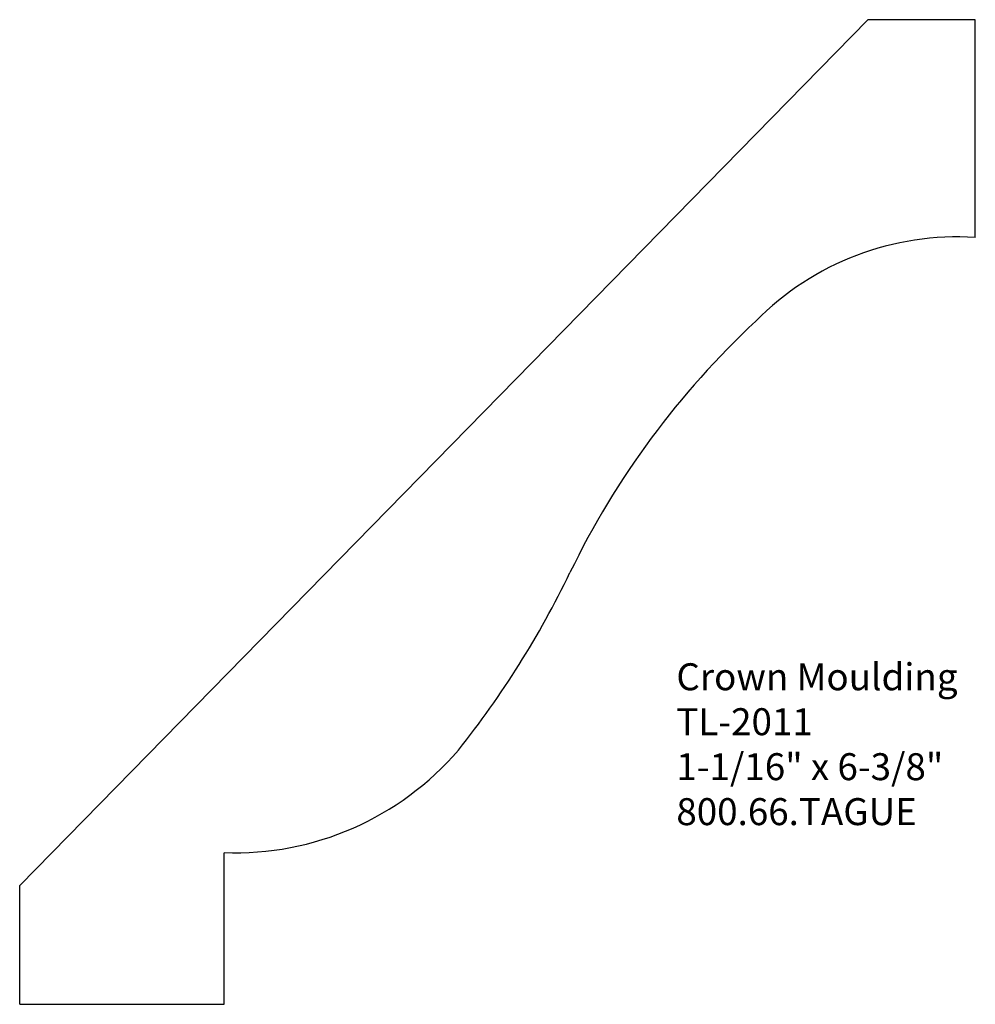
# Model space of a CAD drawing. Units: inches. Extents: x -370.31 to -365.88, y 856.31 to 860.87.
import ezdxf

# ---------------------------------------------------------------- set-up
doc = ezdxf.new("R2010")
doc.units = ezdxf.units.IN
doc.header["$MEASUREMENT"] = 0
doc.styles.get("Standard").update_dxf_attribs({"font": 'ARIAL.TTF'})

msp = doc.modelspace()

# ---------------------------------------------------------------- linework, layer by layer
for p, q in [((-366.3754, 860.8721), (-370.3069, 856.8599)), ((-365.8767, 860.8721), (-366.3754, 860.8721)), ((-365.8767, 859.8629), (-365.8767, 860.8721)), ((-369.3586, 856.3096), (-369.3586, 857.0122)), ((-370.3069, 856.3096), (-370.3069, 856.8599)), ((-370.3069, 856.3096), (-369.3586, 856.3096))]:
    msp.add_line(p, q)
for centre, radius, start, end in [((-365.961, 858.5555), 1.3101, 86.3138, 135.4291), ((-364.2305, 856.6041), 3.9162, 132.8573, 154.1806), ((-371.7022, 860.219), 4.384, 321.4615, 334.1832), ((-369.3097, 858.3776), 1.3662, 267.9473, 319.3488)]:
    msp.add_arc(centre, radius, start, end)

# ---------------------------------------------------------------- texts
at = {"insert": (-367.2627, 857.8899), "char_height": 0.125, "width": 3.1939, "attachment_point": 1}
msp.add_mtext('Crown Moulding\\PTL-2011\\P1-1/16" x 6-3/8"\\P800.66.TAGUE', dxfattribs=at)

doc.saveas('drawing.dxf')
